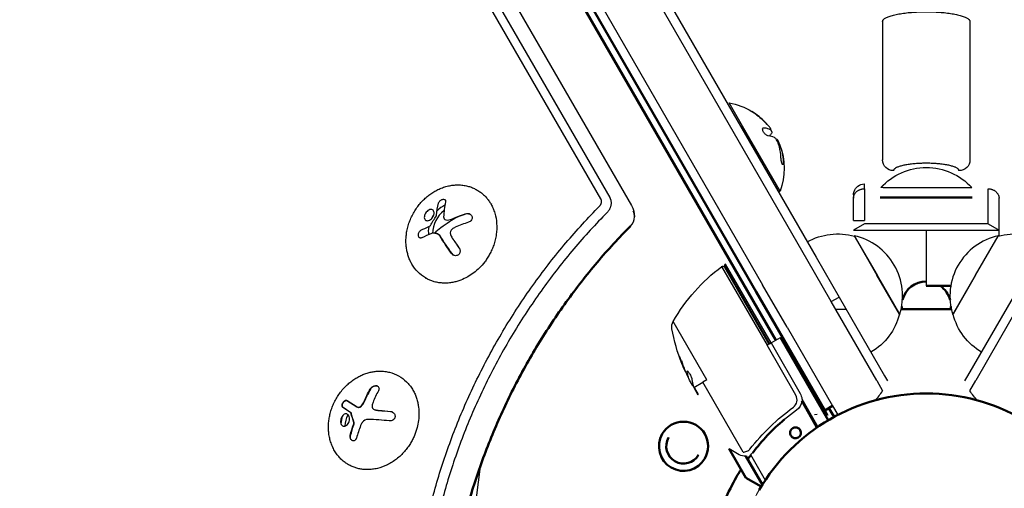
# Model space of a CAD drawing. Units: millimetres. Extents: x 17891 to 50629, y 2422 to 26255.
# Drawn here: x 37103 to 37373, y 17758 to 17886 of the extents above; entities that cross this region are included whole.
import ezdxf

# ---------------------------------------------------------------- set-up
doc = ezdxf.new("R2010")
doc.units = ezdxf.units.MM
doc.header["$LTSCALE"] = 20
doc.layers.add('2d', color=230, linetype='Continuous', true_color=0xff007f)
doc.layers.add('Top view$Visible$Curves', color=7, linetype='Continuous', true_color=0x000000)
doc.layers.add('Top view$Visible$SceneSilhouetteCurves', color=7, linetype='Continuous', lineweight=50, true_color=0x000000)

msp = doc.modelspace()

# ---------------------------------------------------------------- linework, layer by layer
at = {"layer": '2d', "lineweight": 0}
msp.add_circle((37351.7, 17730.86), 53, dxfattribs=at)
at = {"layer": 'Top view$Visible$Curves', "color": 172, "lineweight": -3, "true_color": 0x0000cc}
for p, q in [((37262.29, 17837.32), (36813.3, 18613.86)), ((36840.52, 18571.31), (37264.72, 17837.64)), ((37221.05, 17822.67), (37221, 17822.67)), ((37197.45, 17782.13), (37197.58, 17782.17)), ((37197.96, 17783.04), (37197.84, 17783.03)), ((37203.08, 17779), (37203.07, 17779.04))]:
    msp.add_line(p, q, dxfattribs=at)
at = {"layer": 'Top view$Visible$Curves', "color": 171, "lineweight": -3, "true_color": 0x7f7fff}
for p, q in [((37318.86, 17820.73), (36872.93, 18593.1)), ((36875.49, 18593.67), (37321.42, 17821.29)), ((37321.42, 17821.29), (37327.75, 17810.33)), ((37325.59, 17809.08), (37318.86, 17820.73)), ((37325.59, 17809.08), (37327.75, 17810.33)), ((37327.75, 17810.33), (37340.25, 17788.68)), ((37363.14, 17788.68), (37375.64, 17810.33)), ((37338.09, 17787.43), (37325.59, 17809.08)), ((37377.81, 17809.08), (37365.31, 17787.43)), ((37340.25, 17788.68), (37341.06, 17787.29)), ((37362.34, 17787.29), (37363.14, 17788.68))]:
    msp.add_line(p, q, dxfattribs=at)
at = {"layer": 'Top view$Visible$Curves', "color": 171, "true_color": 0x7f7fff}
for p, q in [((37304.97, 17811.79), (36859.04, 18584.17)), ((37311.3, 17800.83), (37304.97, 17811.79)), ((37323.8, 17779.18), (37311.3, 17800.83)), ((37323.8, 17779.18), (37325.96, 17780.43)), ((37324.6, 17777.79), (37323.8, 17779.18))]:
    msp.add_line(p, q, dxfattribs=at)
at = {"layer": 'Top view$Visible$Curves', "color": 8, "lineweight": -3, "true_color": 0x808080}
for p, q in [((36860.81, 18586.1), (37306.74, 17813.73)), ((36845.01, 18571.64), (37270.68, 17835.44)), ((37339.88, 17840.4), (37339.2, 17840.4)), ((37339.88, 17840.4), (37355.76, 17840.4)), ((37355.76, 17840.4), (37364.2, 17840.4)), ((37339.05, 17837.87), (37339.74, 17837.87)), ((37339.05, 17837.57), (37339.74, 17837.57)), ((37339.74, 17837.87), (37364.35, 17837.87)), ((37339.74, 17837.57), (37364.35, 17837.57)), ((37313.46, 17802.08), (37306.74, 17813.73)), ((37313.46, 17802.08), (37325.96, 17780.43)), ((37338.09, 17787.43), (37339.72, 17784.6)), ((37363.67, 17784.6), (37365.31, 17787.43)), ((37325.96, 17780.43), (37327.39, 17777.96))]:
    msp.add_line(p, q, dxfattribs=at)
at = {"layer": 'Top view$Visible$Curves', "color": 67, "true_color": 0x6f7f3f}
for p, q in [((37310.34, 17798.49), (36861.09, 18576.62)), ((37319.74, 17777.87), (37320.09, 17777.93)), ((37312.66, 17776.68), (37312.81, 17776.71))]:
    msp.add_line(p, q, dxfattribs=at)
at = {"layer": 'Top view$Visible$Curves', "color": 0, "linetype": 'ByBlock'}
for p, q in [((37339.7, 17885.96), (37339.7, 17847.96)), ((37363.7, 17885.96), (37363.7, 17847.96)), ((37334.7, 17840.05), (37334.7, 17841.39)), ((37331.7, 17838.39), (37331.7, 17837.45)), ((37331.7, 17831.39), (37331.7, 17837.45)), ((37334.7, 17840.05), (37334.7, 17831.39)), ((37368.7, 17830.39), (37368.7, 17840.05)), ((37371.7, 17828.66), (37371.7, 17837.45)), ((37331.7, 17831.39), (37334.7, 17831.39)), ((37334.7, 17830.39), (37331.7, 17828.66)), ((37351.7, 17830.39), (37334.7, 17830.39)), ((37368.7, 17830.39), (37351.7, 17830.39)), ((37368.7, 17830.39), (37371.7, 17828.66)), ((37331.7, 17828.66), (37351.7, 17828.66)), ((37351.7, 17828.66), (37371.7, 17828.66)), ((37351.7, 17828.66), (37351.7, 17813.39)), ((37371.7, 17827.1), (37371.7, 17828.66)), ((37351.7, 17813.39), (37358.43, 17813.39)), ((37363.52, 17813.39), (37363.55, 17813.39)), ((37326.77, 17807.04), (37329.65, 17807.04)), ((37344.82, 17807.04), (37358.58, 17807.04)), ((37326.38, 17777.42), (37324.96, 17779.85))]:
    msp.add_line(p, q, dxfattribs=at)
at = {"layer": 'Top view$Visible$Curves', "color": 9, "lineweight": -3, "true_color": 0xc0c0c0}
for p, q in [((37301.22, 17857.28), (37297.55, 17863.64)), ((37304.76, 17860.64), (37303.8, 17861.28)), ((37301.22, 17857.28), (37300.79, 17857.03)), ((37311.55, 17839.39), (37301.22, 17857.28)), ((37307.79, 17857.94), (37307.91, 17857.8)), ((37308.94, 17856.29), (37309.26, 17855.7)), ((37309.31, 17855.51), (37309.29, 17855.45)), ((37310.51, 17853.61), (37310.52, 17853.62)), ((37310.62, 17853.68), (37310.64, 17853.67)), ((37311.2, 17852.71), (37311.47, 17852.04)), ((37311.55, 17839.39), (37311.12, 17839.14)), ((37232.29, 17835.76), (37232.06, 17835.89)), ((37215.05, 17829.66), (37215.24, 17829.75)), ((37216.56, 17827.91), (37216.45, 17827.91)), ((37214.31, 17815.45), (37214.14, 17815.56)), ((37192.52, 17781.94), (37195.28, 17780.2)), ((37192.61, 17781.89), (37195.37, 17780.15)), ((37193.54, 17778.64), (37191.39, 17780.04)), ((37193.63, 17778.59), (37191.48, 17779.99)), ((37194.34, 17775.3), (37194.42, 17775.53)), ((37194.43, 17775.25), (37194.51, 17775.48)), ((37196.73, 17775.87), (37196.66, 17775.77))]:
    msp.add_line(p, q, dxfattribs=at)
at = {"layer": 'Top view$Visible$Curves', "color": 145, "lineweight": -3, "true_color": 0x4c8599}
for p, q in [((37331.92, 17827.17), (37338.17, 17816.35)), ((37331.97, 17827.03), (37338.14, 17816.33)), ((37365.22, 17816.35), (37371.47, 17827.17)), ((37365.25, 17816.33), (37371.43, 17827.03)), ((37344.32, 17805.64), (37338.14, 17816.33)), ((37338.17, 17816.35), (37344.42, 17805.52)), ((37358.97, 17805.52), (37365.22, 17816.35)), ((37365.25, 17816.33), (37359.08, 17805.64))]:
    msp.add_line(p, q, dxfattribs=at)
at = {"layer": 'Top view$Visible$Curves', "color": 252, "lineweight": -3, "true_color": 0x848484}
for p, q in [((37295.48, 17818.71), (37307.95, 17797.11)), ((37296.22, 17818.56), (37308.44, 17797.39)), ((37291.45, 17787.59), (37282.17, 17803.66)), ((37308.44, 17797.39), (37307.95, 17797.11)), ((37315.88, 17783.38), (37307.95, 17797.11)), ((37283.88, 17794.04), (37283.91, 17793.94)), ((37285.41, 17789.99), (37285.48, 17789.84)), ((37286.28, 17788.39), (37286.32, 17788.34)), ((37286.32, 17788.37), (37286.3, 17788.47)), ((37286.32, 17788.37), (37286.32, 17788.34)), ((37286.65, 17787.53), (37286.45, 17787.93)), ((37287.44, 17786.16), (37286.65, 17787.53)), ((37287.84, 17785.5), (37290.31, 17786.93)), ((37291.45, 17787.59), (37290.31, 17786.93)), ((37301.41, 17767.71), (37290.31, 17786.93)), ((37287.67, 17785.94), (37287.84, 17785.5)), ((37287.89, 17785.4), (37287.97, 17785.45)), ((37287.89, 17785.4), (37287.94, 17785.29)), ((37287.94, 17785.29), (37288.96, 17783.52)), ((37287.97, 17785.45), (37288.03, 17785.34)), ((37288.03, 17785.34), (37289.05, 17783.57)), ((37288.96, 17783.52), (37289.05, 17783.57)), ((37301.41, 17767.71), (37301.55, 17767.73)), ((37302.69, 17768.12), (37302.71, 17768.13)), ((37302.71, 17768.13), (37302.87, 17768.2)), ((37302.87, 17768.2), (37302.94, 17768.24)), ((37302.94, 17768.24), (37303.08, 17768.37)), ((37303.08, 17768.37), (37303.25, 17768.57))]:
    msp.add_line(p, q, dxfattribs=at)
at = {"layer": 'Top view$Visible$Curves', "color": 54, "lineweight": -3, "true_color": 0x999900}
for p, q in [((37296.36, 17818.71), (37308.61, 17797.49)), ((37309.04, 17797.74), (37296.54, 17819.39)), ((37308.61, 17797.49), (37309.04, 17797.74)), ((37309.04, 17797.74), (37311.64, 17799.24)), ((37309.04, 17797.74), (37317.06, 17783.85)), ((37317.52, 17782.39), (37321.94, 17774.72)), ((37300.32, 17767.05), (37297.55, 17768.64)), ((37303.4, 17767.09), (37307.46, 17760.05))]:
    msp.add_line(p, q, dxfattribs=at)
at = {"layer": 'Top view$Visible$Curves', "color": 54, "true_color": 0x999900}
for p, q in [((37324.77, 17776.51), (37311.64, 17799.24)), ((37321.67, 17774.53), (37317.47, 17781.81)), ((37302.13, 17760.71), (37297.55, 17768.64)), ((37306.66, 17758.8), (37302.13, 17766.65)), ((37302.13, 17760.71), (37306.35, 17758.3))]:
    msp.add_line(p, q, dxfattribs=at)
at = {"layer": 'Top view$Visible$Curves', "color": 67, "lineweight": -3, "true_color": 0x6f7f3f}
msp.add_line((37321.02, 17778.08), (37321.75, 17778.19), dxfattribs=at)
at = {"layer": 'Top view$Visible$Curves', "color": 251, "lineweight": -3, "true_color": 0x5b5b5b}
msp.add_line((37229.13, 17763.84), (37225.79, 17737.64), dxfattribs=at)
at = {"layer": 'Top view$Visible$Curves', "color": 9, "lineweight": -3, "true_color": 0xc0c0c0, "extrusion": (0, 0, -1)}
for centre, radius, start, end in [((-37294.31, 17845.6), 18.33, 100.1905, 121.1844), ((-37294.32, 17845.59), 18.27, 124.7902, 137.512), ((-37306.49, 17851.03), 5.83, 95.9523, 106.0485), ((-37307.07, 17853.03), 3.75, 106.0744, 117.8977), ((-37305.61, 17857.82), 4.38, 212.7316, 224.9835), ((-37308.93, 17855.49), 0.382, 147.6954, 177.8506), ((-37310.61, 17853.59), 0.0916, 20.5562, 99.2396), ((-37297.75, 17846.91), 14.65, 159.5214, 177.4578), ((-37294.31, 17845.6), 18.33, 159.4355, 199.8105), ((-37240.85, 17830.84), 23.78, 4.6857, 12.7068), ((-37245.32, 17813.59), 34.05, 28.801, 33.9762), ((-37238.06, 17793.48), 41.78, 66.2538, 68.8411), ((-37238.18, 17793.18), 42.1, 68.8363, 71.7866), ((-37224.42, 17806.21), 25.26, 62.6783, 68.2248), ((-37216.72, 17826.25), 1.61, 87.4722, 150.215), ((-37280.15, 17865.5), 73.03, 323.7532, 328.2815), ((-37285.39, 17869.19), 76.82, 323.8161, 326.2067), ((-37219.43, 17824.55), 10.44, 300.8114, 330.3173), ((-37224.68, 17770.96), 29.43, 21.3927, 24.8304), ((-37224.77, 17770.91), 29.43, 21.3926, 24.8306), ((-37221.62, 17772.39), 26.05, 24.8106, 29.0853), ((-37231.75, 17788.52), 39.41, 341.2959, 345.3021), ((-37193.52, 17778.43), 0.195, 124.487, 167.3256), ((-37231.84, 17788.47), 39.42, 341.296, 345.302), ((-37200.56, 17780.38), 1.11, 286.1347, 302.1028), ((-37201.68, 17784.3), 5.18, 273.5715, 286.0377), ((-37196.19, 17702.53), 76.82, 93.7933, 96.184), ((-37224.81, 17764.1), 32.47, 14.8369, 20.1769), ((-37224.9, 17764.05), 32.46, 14.8365, 20.1772)]:
    msp.add_arc(centre, radius, start, end, dxfattribs=at)
at = {"layer": 'Top view$Visible$Curves', "color": 9, "lineweight": -3, "true_color": 0xc0c0c0}
for centre, radius, start, end in [((37294.31, 17845.61), 18.3, 39.5261, 55.1743), ((37304.88, 17854.14), 4.72, 29.1449, 41.3921), ((37307.84, 17849.73), 4.88, 64.1209, 84.676), ((37308.95, 17854.52), 0.319, 139.9004, 175.0233), ((37309.25, 17852.83), 1.48, 42.7463, 61.0832), ((37307.14, 17851.26), 4.11, 18.8414, 38.6959), ((37301.82, 17849.16), 9.82, 14.0276, 20.4638), ((37296.94, 17847.98), 14.84, 2.6266, 13.8602), ((37243.9, 17831.26), 24.85, 167.9486, 177.5156), ((37216.8, 17832.82), 0.353, 325.3304, 354.0581), ((37241.23, 17799.18), 37.85, 118.6699, 127.1874), ((37219.84, 17832.27), 0.761, 175.05, 259.813), ((37238.27, 17793.12), 42.1, 108.2133, 111.1637), ((37225.65, 17831.54), 1.67, 62.9372, 108.8246), ((37214.97, 17830.27), 0.585, 298.0161, 332.0668), ((37238.89, 17802.3), 33.94, 127.2309, 131.1779), ((37220.15, 17834.07), 2.59, 260.0764, 294.804), ((37224.13, 17825.29), 4.59, 113.732, 126.4871), ((37239.1, 17791.31), 41.72, 108.4452, 113.7739), ((37224.7, 17803.08), 26.23, 109.9006, 116.3234), ((37216.76, 17825.04), 2.88, 96.2458, 110.2087), ((37216.63, 17826.31), 1.61, 29.785, 92.5278), ((37280.26, 17865.46), 73.06, 211.7192, 216.2461), ((37222.15, 17827.94), 1.27, 125.954, 198.8247), ((37225.26, 17829.07), 4.58, 199.5581, 213.8764), ((37285.3, 17869.24), 76.82, 213.7933, 216.184), ((37222.63, 17823.21), 1.6, 216.1248, 237.1795), ((37221.71, 17772.34), 26.05, 150.9145, 155.1895), ((37225.08, 17771.51), 27.27, 151.243, 158.6735), ((37194.13, 17782.95), 3.39, 310.5782, 338.2388), ((37194.22, 17782.9), 3.39, 310.5782, 338.2388), ((37203.49, 17779.92), 4.1, 158.4263, 171.8549), ((37193.43, 17778.48), 0.195, 12.6744, 55.513), ((37200.42, 17780.34), 1, 170.7064, 255.0973), ((37201.59, 17784.35), 5.18, 253.9623, 266.4285), ((37196.28, 17702.47), 76.82, 83.8161, 86.2067), ((37204.39, 17777.26), 1.6, 62.725, 83.8891), ((37193.85, 17775.7), 0.594, 342.946, 17.5993), ((37193.94, 17775.65), 0.594, 342.946, 17.5993), ((37200.1, 17773.51), 4.12, 146.7444, 158.2184), ((37198.37, 17774.75), 1.99, 89.6287, 145.6871), ((37196.2, 17703.74), 73.03, 83.7532, 88.2815), ((37226.56, 17762.87), 32.63, 158.1032, 164.4584)]:
    msp.add_arc(centre, radius, start, end, dxfattribs=at)
at = {"layer": 'Top view$Visible$Curves', "color": 8, "lineweight": -3, "true_color": 0x808080, "extrusion": (0, 0, -1)}
for centre, radius, start, end in [((-37351.7, 17828.88), 17, 42.6679, 90), ((-37351.7, 17828.88), 17, 90, 137.3321), ((-37265.58, 17832.39), 5.95, 149.0834, 180.4088), ((-37376.37, 17792.59), 15, 314.7866, 327.8181)]:
    msp.add_arc(centre, radius, start, end, dxfattribs=at)
at = {"layer": 'Top view$Visible$Curves', "color": 0, "linetype": 'ByBlock', "extrusion": (0, 0, -1)}
for centre, radius, start, end in [((-37342.66, 17848), 2.96, 269.2673, 359.2481), ((-37360.74, 17848), 2.96, 180.7519, 270.7327), ((-37334.71, 17838.39), 3.01, 17.9398, 89.8928), ((-37334.83, 17838.37), 3.12, 0.3571, 17.4754)]:
    msp.add_arc(centre, radius, start, end, dxfattribs=at)
at = {"layer": 'Top view$Visible$Curves', "color": 172, "lineweight": -3, "true_color": 0x0000cc}
for centre, radius, start, end in [((37222.54, 17828.78), 7.44, 114.7715, 134.9108), ((37223.1, 17828.21), 8.25, 144.061, 154.7051), ((37222.11, 17828.42), 7.23, 170.2863, 187.8224), ((37199.09, 17775.13), 8.25, 147.4943, 147.5421), ((37198.58, 17775.29), 7.71, 162.2404, 177.8172)]:
    msp.add_arc(centre, radius, start, end, dxfattribs=at)
at = {"layer": 'Top view$Visible$Curves', "color": 8, "lineweight": -3, "true_color": 0x808080}
for centre, radius, start, end in [((37224.12, 17827.63), 8.09, 127.3222, 178.6044), ((37267.75, 17832.5), 3.78, 315.2452, 357.6651), ((37268.55, 17832.47), 2.98, 357.5741, 29.3342), ((37327.02, 17792.59), 15, 314.7877, 327.8181)]:
    msp.add_arc(centre, radius, start, end, dxfattribs=at)
at = {"layer": 'Top view$Visible$Curves', "color": 145, "lineweight": -3, "true_color": 0x4c8599, "extrusion": (0, 0, -1)}
for centre, start, end in [((-37327.34, 17810.67), 60.6413, 105.8135), ((-37376.06, 17810.67), 74.1865, 119.3587), ((-37327.84, 17809.8), 194.1865, 239.3587), ((-37375.56, 17809.8), 300.6413, 345.8135)]:
    msp.add_arc(centre, 17, start, end, dxfattribs=at)
at = {"layer": 'Top view$Visible$Curves', "color": 145, "lineweight": -3, "true_color": 0x4c8599}
for centre, start, end in [((37328.19, 17810.59), 30, 77.3321), ((37375.2, 17810.59), 102.6679, 150), ((37328.19, 17810.59), 342.6679, 30), ((37375.2, 17810.59), 150, 197.3321)]:
    msp.add_arc(centre, 17, start, end, dxfattribs=at)
at = {"layer": 'Top view$Visible$Curves', "color": 252, "lineweight": -3, "true_color": 0x848484, "extrusion": (0, 0, -1)}
for centre, radius, start, end in [((-37325.52, 17778.73), 50, 29.8983, 53.0783), ((-37295.78, 17818.31), 0.5, 53.0783, 150), ((-37284.77, 17802.16), 3, 349.8522, 29.8983), ((-37331.04, 17810.44), 50, 338.4619, 349.8522), ((-37322.19, 17804.93), 39.58, 334.5581, 342.1863), ((-37331.04, 17810.44), 50, 335.5775, 338.446), ((-37294.18, 17790.58), 8.16, 345.0148, 355.2356), ((-37288.62, 17786.87), 1.38, 310.5085, 328.7779), ((-37352.24, 17729.87), 62.43, 38.3133, 53.5888)]:
    msp.add_arc(centre, radius, start, end, dxfattribs=at)
at = {"layer": 'Top view$Visible$Curves', "color": 54, "lineweight": -3, "true_color": 0x999900}
for centre, radius, start, end in [((37296.79, 17818.96), 0.5, 120, 210), ((37352.22, 17729.89), 61.21, 126.2518, 141.7514)]:
    msp.add_arc(centre, radius, start, end, dxfattribs=at)
at = {"layer": 'Top view$Visible$Curves', "color": 67, "true_color": 0x6f7f3f}
for centre, radius, start, end in [((37351.7, 17807.86), 6.75, 90, 165.5386), ((37351.7, 17807.86), 6.75, 89.9569, 90), ((37351.7, 17807.86), 6.75, 14.4614, 55.0695), ((37351.7, 17807.86), 6.75, 181.2122, 186.9373), ((37351.7, 17807.86), 6.75, 353.0611, 358.7878), ((37285.01, 17769.36), 6.75, 330, 150), ((37351.7, 17730.86), 60.2, 130.4317, 142.3889), ((37285.01, 17769.36), 4.75, 150, 330), ((37351.7, 17730.86), 60.2, 143.1949, 144.567), ((37351.7, 17730.86), 60.2, 147.7175, 150)]:
    msp.add_arc(centre, radius, start, end, dxfattribs=at)
at = {"layer": 'Top view$Visible$Curves', "color": 252, "lineweight": -3, "true_color": 0x848484}
for centre, radius, start, end in [((37321.28, 17805.91), 39.24, 197.7595, 203.941), ((37294.24, 17793.73), 9.58, 204.4113, 213.8791), ((37295.8, 17788.51), 8.53, 185.4857, 197.5276), ((37313.7, 17782.13), 2.51, 306.1528, 29.7545), ((37300.06, 17773.99), 6.43, 283.3258, 294.1067)]:
    msp.add_arc(centre, radius, start, end, dxfattribs=at)
at = {"layer": 'Top view$Visible$Curves', "color": 252, "true_color": 0x848484, "extrusion": (0, 0, -1)}
msp.add_arc((-37351.7, 17730.86), 53, 30, 210, dxfattribs=at)
at = {"layer": 'Top view$Visible$Curves', "color": 54, "lineweight": -3, "true_color": 0x999900, "extrusion": (0, 0, -1)}
for centre, radius, start, end in [((-37314.03, 17782.1), 3.5, 150, 175.3392), ((-37313.94, 17782.1), 3.54, 184.7727, 233.8205), ((-37301.86, 17769.72), 3.08, 264.8517, 299.9384), ((-37302.94, 17768.05), 1.07, 230.6417, 244.3668), ((-37301.37, 17769.97), 3.55, 218.2287, 230.6972)]:
    msp.add_arc(centre, radius, start, end, dxfattribs=at)
at = {"layer": 'Top view$Visible$Curves', "color": 172, "lineweight": -3, "true_color": 0x0000cc, "extrusion": (0, 0, -1)}
for centre, radius, start, end in [((-37199.91, 17774.76), 7.81, 48.0221, 48.06), ((-37199.9, 17774.6), 7.88, 2.4043, 25.9099), ((-37200.24, 17774.47), 8.25, 31.9764, 32.0228)]:
    msp.add_arc(centre, radius, start, end, dxfattribs=at)
at = {"layer": 'Top view$Visible$Curves', "color": 67, "true_color": 0x6f7f3f, "extrusion": (0, 0, -1)}
for centre, radius, start in [((-37285.01, 17769.36), 6.75, 210), ((-37351.7, 17730.86), 60.2, 23.1952)]:
    msp.add_arc(centre, radius, start, 30, dxfattribs=at)
at = {"layer": 'Top view$Visible$Curves', "color": 54, "true_color": 0x999900, "extrusion": (0, 0, -1)}
msp.add_arc((-37315.79, 17773.06), 1.5, 330, 150, dxfattribs=at)
at = {"layer": 'Top view$Visible$Curves', "color": 54, "true_color": 0x999900}
msp.add_arc((37315.79, 17773.06), 1.5, 210, 30, dxfattribs=at)
at = {"layer": 'Top view$Visible$Curves', "color": 0, "linetype": 'ByBlock'}
for points in [[(37339.7, 17885.96), (37339.7, 17888.66), (37351.7, 17888.66), (37363.7, 17888.66), (37363.7, 17885.96)], [(37360.7, 17845.03), (37360.7, 17847.06), (37351.7, 17847.06), (37342.7, 17847.06), (37342.7, 17845.03)]]:
    msp.add_rational_spline(points, [1, 0.707106781187, 1, 0.707106781187, 1], degree=2, knots=[-42.411501, -42.411501, -42.411501, -28.274334, -28.274334, -14.137167, -14.137167, -14.137167], dxfattribs=at)
at = {"layer": 'Top view$Visible$Curves', "color": 9, "lineweight": -3, "true_color": 0xc0c0c0}
for points, knots in [([(37303.8, 17861.28), (37303.78, 17861.29), (37303.76, 17861.3), (37303.75, 17861.31), (37303.74, 17861.31), (37303.75, 17861.31), (37303.77, 17861.29), (37303.79, 17861.27), (37303.82, 17861.25), (37303.87, 17861.21), (37303.92, 17861.18), (37303.98, 17861.13), (37304.06, 17861.08), (37304.13, 17861.02), (37304.22, 17860.96), (37304.32, 17860.9), (37304.42, 17860.82), (37304.53, 17860.74), (37304.65, 17860.67), (37304.68, 17860.64), (37304.71, 17860.62), (37304.74, 17860.6)], [1.483802, 1.483802, 1.483802, 1.483802, 1.720931, 1.720931, 1.720931, 2.070099, 2.070099, 2.070099, 2.406622, 2.406622, 2.406622, 2.754678, 2.754678, 2.754678, 3.131942, 3.131942, 3.131942, 3.546725, 3.546725, 3.546725, 3.663398, 3.663398, 3.663398, 3.663398]), ([(37308.29, 17854.59), (37308.2, 17854.6), (37308.1, 17854.64), (37307.98, 17854.69), (37307.87, 17854.75), (37307.75, 17854.84), (37307.63, 17854.94), (37307.51, 17855.03), (37307.4, 17855.15), (37307.29, 17855.28), (37307.19, 17855.39), (37307.1, 17855.51), (37307.02, 17855.64), (37306.95, 17855.76), (37306.89, 17855.87), (37306.84, 17855.99), (37306.8, 17856.1), (37306.76, 17856.2), (37306.75, 17856.3), (37306.73, 17856.39), (37306.73, 17856.48), (37306.74, 17856.56), (37306.75, 17856.64), (37306.78, 17856.7), (37306.83, 17856.74), (37306.88, 17856.79), (37306.94, 17856.82), (37307.02, 17856.82), (37307.04, 17856.83), (37307.07, 17856.83), (37307.1, 17856.82)], [0, 0, 0, 0, 0.53705, 0.53705, 0.53705, 1.076118, 1.076118, 1.076118, 1.584232, 1.584232, 1.584232, 2.041427, 2.041427, 2.041427, 2.461882, 2.461882, 2.461882, 2.874483, 2.874483, 2.874483, 3.305955, 3.305955, 3.305955, 3.774576, 3.774576, 3.774576, 4.286242, 4.286242, 4.286242, 4.445926, 4.445926, 4.445926, 4.445926]), ([(37312.38, 17847.56), (37312.39, 17847.4), (37312.39, 17847.26), (37312.38, 17847.13), (37312.37, 17847), (37312.36, 17846.9), (37312.34, 17846.82), (37312.32, 17846.75), (37312.29, 17846.7), (37312.26, 17846.69), (37312.23, 17846.68), (37312.2, 17846.69), (37312.16, 17846.74), (37312.13, 17846.78), (37312.1, 17846.84), (37312.07, 17846.92), (37312.04, 17847), (37312, 17847.1), (37311.97, 17847.21), (37311.94, 17847.33), (37311.92, 17847.45), (37311.89, 17847.59), (37311.86, 17847.73), (37311.84, 17847.88), (37311.82, 17848.03), (37311.8, 17848.2), (37311.79, 17848.36), (37311.77, 17848.52), (37311.77, 17848.57), (37311.77, 17848.61), (37311.77, 17848.66)], [0, 0, 0, 0, 0.533963, 0.533963, 0.533963, 1.069701, 1.069701, 1.069701, 1.577866, 1.577866, 1.577866, 2.035719, 2.035719, 2.035719, 2.453861, 2.453861, 2.453861, 2.860189, 2.860189, 2.860189, 3.281998, 3.281998, 3.281998, 3.738735, 3.738735, 3.738735, 4.238261, 4.238261, 4.238261, 4.396934, 4.396934, 4.396934, 4.396934]), ([(37232.06, 17835.89), (37232.28, 17835.5), (37232.49, 17835.1), (37232.85, 17834.25), (37233.01, 17833.81), (37233.42, 17832.44), (37233.59, 17831.48), (37233.72, 17829.51), (37233.68, 17828.5), (37233.47, 17827), (37233.38, 17826.51), (37233.14, 17825.55), (37233.01, 17825.08), (37232.69, 17824.17), (37232.52, 17823.73), (37232.15, 17822.88), (37231.95, 17822.47), (37231.52, 17821.7), (37231.31, 17821.33), (37230.85, 17820.64), (37230.62, 17820.31), (37229.92, 17819.39), (37229.43, 17818.83), (37228.42, 17817.83), (37227.91, 17817.38), (37226.83, 17816.56), (37226.28, 17816.2), (37225.07, 17815.52), (37224.44, 17815.22), (37223.43, 17814.84), (37223.07, 17814.72), (37222.33, 17814.51), (37221.96, 17814.42), (37221.17, 17814.27), (37220.77, 17814.22), (37219.94, 17814.16), (37219.52, 17814.14), (37218.67, 17814.17), (37218.24, 17814.21), (37217.37, 17814.34), (37216.94, 17814.43), (37215.66, 17814.79), (37214.84, 17815.14), (37214.08, 17815.59)], [0, 0, 0, 0, 1.532335, 1.532335, 3.087855, 3.087855, 6.232865, 6.232865, 9.353894, 9.353894, 10.888005, 10.888005, 12.375969, 12.375969, 13.80265, 13.80265, 15.159896, 15.159896, 16.443144, 16.443144, 17.655675, 17.655675, 19.909049, 19.909049, 21.991119, 21.991119, 24.07334, 24.07334, 26.326893, 26.326893, 27.539372, 27.539372, 28.822561, 28.822561, 30.179739, 30.179739, 31.606344, 31.606344, 33.094709, 33.094709, 34.62924, 34.62924, 37.734973, 37.734973, 37.734973, 37.734973]), ([(37217.65, 17836.07), (37217.66, 17836.1), (37217.67, 17836.13), (37217.67, 17836.16), (37217.71, 17836.26), (37217.76, 17836.37), (37217.83, 17836.47), (37217.89, 17836.56), (37217.97, 17836.65), (37218.06, 17836.74), (37218.14, 17836.82), (37218.23, 17836.89), (37218.33, 17836.95), (37218.43, 17837.01), (37218.53, 17837.06), (37218.63, 17837.1), (37218.73, 17837.14), (37218.84, 17837.16), (37218.94, 17837.17), (37219.04, 17837.18), (37219.15, 17837.17), (37219.24, 17837.15), (37219.34, 17837.12), (37219.42, 17837.07), (37219.48, 17837.01), (37219.54, 17836.94), (37219.59, 17836.85), (37219.61, 17836.76), (37219.63, 17836.66), (37219.63, 17836.55), (37219.6, 17836.44)], [-3.663398, -3.663398, -3.663398, -3.663398, -3.546725, -3.546725, -3.546725, -3.131942, -3.131942, -3.131942, -2.754678, -2.754678, -2.754678, -2.406622, -2.406622, -2.406622, -2.070099, -2.070099, -2.070099, -1.720931, -1.720931, -1.720931, -1.334986, -1.334986, -1.334986, -0.904654, -0.904654, -0.904654, -0.451576, -0.451576, -0.451576, 0, 0, 0, 0]), ([(37213.94, 17833.03), (37213.77, 17832.62), (37213.73, 17832.21), (37213.91, 17831.59), (37214.13, 17831.37), (37214.73, 17831.25), (37215.11, 17831.34), (37215.81, 17831.82), (37216.12, 17832.21), (37216.3, 17832.62)], [0, 0, 0, 0, 1.411256, 1.411256, 2.822512, 2.822512, 4.233769, 4.233769, 5.645025, 5.645025, 5.645025, 5.645025]), ([(37216.3, 17832.62), (37216.47, 17833.03), (37216.51, 17833.45), (37216.32, 17834.07), (37216.1, 17834.29), (37215.5, 17834.41), (37215.13, 17834.32), (37214.43, 17833.82), (37214.12, 17833.44), (37213.94, 17833.03)], [0, 0, 0, 0, 1.412568, 1.412568, 2.825137, 2.825137, 4.237705, 4.237705, 5.650274, 5.650274, 5.650274, 5.650274]), ([(37225.02, 17833.17), (37225.07, 17833.19), (37225.12, 17833.2), (37225.17, 17833.21), (37225.34, 17833.25), (37225.51, 17833.26), (37225.68, 17833.25), (37225.83, 17833.24), (37225.99, 17833.21), (37226.13, 17833.16), (37226.26, 17833.11), (37226.38, 17833.04), (37226.49, 17832.96), (37226.59, 17832.88), (37226.68, 17832.79), (37226.75, 17832.68), (37226.82, 17832.57), (37226.88, 17832.45), (37226.9, 17832.33), (37226.93, 17832.2), (37226.93, 17832.06), (37226.91, 17831.92), (37226.88, 17831.77), (37226.81, 17831.62), (37226.73, 17831.49), (37226.63, 17831.35), (37226.51, 17831.22), (37226.37, 17831.12), (37226.23, 17831.02), (37226.07, 17830.94), (37225.9, 17830.88)], [-4.445926, -4.445926, -4.445926, -4.445926, -4.286242, -4.286242, -4.286242, -3.774576, -3.774576, -3.774576, -3.305955, -3.305955, -3.305955, -2.874483, -2.874483, -2.874483, -2.461882, -2.461882, -2.461882, -2.041427, -2.041427, -2.041427, -1.584232, -1.584232, -1.584232, -1.076118, -1.076118, -1.076118, -0.53705, -0.53705, -0.53705, 0, 0, 0, 0]), ([(37213.06, 17826.59), (37213.04, 17826.58), (37213.01, 17826.57), (37212.98, 17826.56), (37212.89, 17826.52), (37212.8, 17826.51), (37212.72, 17826.52), (37212.63, 17826.53), (37212.56, 17826.56), (37212.49, 17826.61), (37212.42, 17826.65), (37212.36, 17826.71), (37212.31, 17826.79), (37212.26, 17826.86), (37212.22, 17826.95), (37212.2, 17827.05), (37212.17, 17827.15), (37212.16, 17827.26), (37212.16, 17827.37), (37212.16, 17827.5), (37212.17, 17827.62), (37212.2, 17827.75), (37212.24, 17827.88), (37212.28, 17828.01), (37212.34, 17828.12), (37212.4, 17828.24), (37212.48, 17828.35), (37212.56, 17828.44), (37212.65, 17828.53), (37212.74, 17828.6), (37212.83, 17828.65)], [-3.626501, -3.626501, -3.626501, -3.626501, -3.50823, -3.50823, -3.50823, -3.098229, -3.098229, -3.098229, -2.714849, -2.714849, -2.714849, -2.353984, -2.353984, -2.353984, -2.00346, -2.00346, -2.00346, -1.646217, -1.646217, -1.646217, -1.265586, -1.265586, -1.265586, -0.854838, -0.854838, -0.854838, -0.426797, -0.426797, -0.426797, 0, 0, 0, 0]), ([(37223.3, 17823.89), (37223.33, 17823.84), (37223.36, 17823.8), (37223.38, 17823.76), (37223.47, 17823.61), (37223.53, 17823.46), (37223.57, 17823.3), (37223.6, 17823.15), (37223.62, 17822.99), (37223.61, 17822.84), (37223.6, 17822.71), (37223.57, 17822.57), (37223.52, 17822.44), (37223.47, 17822.32), (37223.4, 17822.2), (37223.31, 17822.1), (37223.23, 17822), (37223.12, 17821.91), (37223, 17821.84), (37222.87, 17821.77), (37222.73, 17821.72), (37222.59, 17821.7), (37222.42, 17821.68), (37222.26, 17821.69), (37222.1, 17821.73), (37221.93, 17821.78), (37221.77, 17821.85), (37221.62, 17821.95), (37221.48, 17822.05), (37221.35, 17822.18), (37221.25, 17822.32)], [-4.396934, -4.396934, -4.396934, -4.396934, -4.238261, -4.238261, -4.238261, -3.738735, -3.738735, -3.738735, -3.281998, -3.281998, -3.281998, -2.860189, -2.860189, -2.860189, -2.453861, -2.453861, -2.453861, -2.035719, -2.035719, -2.035719, -1.577866, -1.577866, -1.577866, -1.069701, -1.069701, -1.069701, -0.533963, -0.533963, -0.533963, 0, 0, 0, 0]), ([(37201.59, 17790), (37202.04, 17790), (37202.49, 17789.97), (37203.38, 17789.86), (37203.81, 17789.78), (37205.12, 17789.45), (37205.95, 17789.12), (37207.5, 17788.24), (37208.22, 17787.71), (37209.18, 17786.77), (37209.47, 17786.45), (37210.02, 17785.76), (37210.26, 17785.41), (37210.71, 17784.68), (37210.91, 17784.31), (37211.27, 17783.57), (37211.42, 17783.19), (37211.69, 17782.44), (37211.8, 17782.07), (37211.99, 17781.32), (37212.07, 17780.96), (37212.24, 17779.89), (37212.3, 17779.19), (37212.31, 17777.81), (37212.27, 17777.15), (37212.1, 17775.8), (37211.97, 17775.14), (37211.61, 17773.76), (37211.37, 17773.06), (37210.92, 17771.99), (37210.76, 17771.63), (37210.38, 17770.88), (37210.17, 17770.51), (37209.71, 17769.76), (37209.46, 17769.38), (37208.91, 17768.63), (37208.62, 17768.27), (37207.99, 17767.54), (37207.65, 17767.19), (37206.93, 17766.5), (37206.55, 17766.17), (37205.36, 17765.24), (37204.5, 17764.7), (37202.73, 17763.83), (37201.81, 17763.5), (37200.42, 17763.17), (37199.96, 17763.09), (37199.05, 17762.98), (37198.6, 17762.95), (37198.15, 17762.95)], [0, 0, 0, 0, 1.532335, 1.532335, 3.087855, 3.087855, 6.232865, 6.232865, 9.353894, 9.353894, 10.888005, 10.888005, 12.375969, 12.375969, 13.80265, 13.80265, 15.159896, 15.159896, 16.443144, 16.443144, 17.655675, 17.655675, 19.909049, 19.909049, 21.991119, 21.991119, 24.07334, 24.07334, 26.326893, 26.326893, 27.539372, 27.539372, 28.822561, 28.822561, 30.179739, 30.179739, 31.606344, 31.606344, 33.094709, 33.094709, 34.62924, 34.62924, 37.751127, 37.751127, 40.895298, 40.895298, 42.450385, 42.450385, 43.982297, 43.982297, 43.982297, 43.982297]), ([(37198.85, 17785.05), (37198.87, 17785.09), (37198.9, 17785.13), (37198.93, 17785.17), (37199.01, 17785.3), (37199.12, 17785.42), (37199.25, 17785.52), (37199.36, 17785.62), (37199.49, 17785.71), (37199.63, 17785.78), (37199.76, 17785.84), (37199.89, 17785.9), (37200.03, 17785.93), (37200.16, 17785.96), (37200.29, 17785.98), (37200.42, 17785.98), (37200.55, 17785.98), (37200.67, 17785.96), (37200.78, 17785.92), (37200.9, 17785.88), (37201.01, 17785.82), (37201.09, 17785.75), (37201.19, 17785.66), (37201.25, 17785.56), (37201.29, 17785.44), (37201.33, 17785.32), (37201.34, 17785.18), (37201.32, 17785.05), (37201.3, 17784.91), (37201.25, 17784.77), (37201.17, 17784.63)], [-4.445926, -4.445926, -4.445926, -4.445926, -4.286242, -4.286242, -4.286242, -3.774576, -3.774576, -3.774576, -3.305955, -3.305955, -3.305955, -2.874483, -2.874483, -2.874483, -2.461882, -2.461882, -2.461882, -2.041427, -2.041427, -2.041427, -1.584232, -1.584232, -1.584232, -1.076118, -1.076118, -1.076118, -0.53705, -0.53705, -0.53705, 0, 0, 0, 0]), ([(37200.99, 17785.83), (37200.95, 17785.84), (37200.92, 17785.86), (37200.88, 17785.87), (37200.77, 17785.91), (37200.64, 17785.93), (37200.51, 17785.93), (37200.39, 17785.93), (37200.25, 17785.91), (37200.12, 17785.88), (37199.98, 17785.84), (37199.85, 17785.79), (37199.72, 17785.73), (37199.58, 17785.66), (37199.45, 17785.57), (37199.34, 17785.47), (37199.21, 17785.37), (37199.1, 17785.25), (37199.02, 17785.12), (37198.99, 17785.08), (37198.97, 17785.04), (37198.94, 17785)], [1.893391, 1.893391, 1.893391, 1.893391, 2.045098, 2.045098, 2.045098, 2.466309, 2.466309, 2.466309, 2.879652, 2.879652, 2.879652, 3.3119, 3.3119, 3.3119, 3.781364, 3.781364, 3.781364, 4.29395, 4.29395, 4.29395, 4.45392, 4.45392, 4.45392, 4.45392]), ([(37191.39, 17780.04), (37191.37, 17780.05), (37191.36, 17780.07), (37191.34, 17780.08), (37191.28, 17780.13), (37191.24, 17780.2), (37191.21, 17780.29), (37191.18, 17780.36), (37191.17, 17780.45), (37191.17, 17780.55), (37191.17, 17780.64), (37191.18, 17780.74), (37191.2, 17780.84), (37191.22, 17780.94), (37191.26, 17781.04), (37191.3, 17781.15), (37191.35, 17781.25), (37191.4, 17781.35), (37191.47, 17781.45), (37191.54, 17781.55), (37191.62, 17781.65), (37191.71, 17781.73), (37191.8, 17781.81), (37191.9, 17781.88), (37191.99, 17781.93), (37192.09, 17781.98), (37192.19, 17782), (37192.28, 17782), (37192.37, 17782), (37192.45, 17781.98), (37192.52, 17781.94)], [-3.663398, -3.663398, -3.663398, -3.663398, -3.546725, -3.546725, -3.546725, -3.131942, -3.131942, -3.131942, -2.754678, -2.754678, -2.754678, -2.406622, -2.406622, -2.406622, -2.070099, -2.070099, -2.070099, -1.720931, -1.720931, -1.720931, -1.334986, -1.334986, -1.334986, -0.904654, -0.904654, -0.904654, -0.451576, -0.451576, -0.451576, 0, 0, 0, 0]), ([(37191.48, 17779.99), (37191.46, 17780), (37191.45, 17780.02), (37191.43, 17780.03), (37191.38, 17780.08), (37191.33, 17780.15), (37191.3, 17780.23), (37191.27, 17780.31), (37191.26, 17780.4), (37191.26, 17780.5), (37191.26, 17780.59), (37191.27, 17780.69), (37191.29, 17780.79), (37191.31, 17780.89), (37191.35, 17780.99), (37191.39, 17781.09), (37191.44, 17781.2), (37191.5, 17781.3), (37191.56, 17781.4), (37191.63, 17781.5), (37191.71, 17781.6), (37191.8, 17781.67), (37191.89, 17781.76), (37191.99, 17781.83), (37192.09, 17781.88), (37192.19, 17781.93), (37192.28, 17781.95), (37192.37, 17781.95), (37192.46, 17781.95), (37192.54, 17781.93), (37192.61, 17781.89)], [-3.669757, -3.669757, -3.669757, -3.669757, -3.552882, -3.552882, -3.552882, -3.137378, -3.137378, -3.137378, -2.759459, -2.759459, -2.759459, -2.410799, -2.410799, -2.410799, -2.073692, -2.073692, -2.073692, -1.723919, -1.723919, -1.723919, -1.337303, -1.337303, -1.337303, -0.906224, -0.906224, -0.906224, -0.45236, -0.45236, -0.45236, 0, 0, 0, 0]), ([(37193.04, 17777.76), (37192.86, 17778.08), (37192.57, 17778.26), (37191.95, 17778.26), (37191.62, 17778.09), (37191.08, 17777.49), (37190.88, 17777.06), (37190.73, 17776.15), (37190.79, 17775.69), (37190.97, 17775.37)], [0, 0, 0, 0, 1.412568, 1.412568, 2.825137, 2.825137, 4.237705, 4.237705, 5.650274, 5.650274, 5.650274, 5.650274]), ([(37195.28, 17780.2), (37195.33, 17780.16), (37195.39, 17780.14), (37195.45, 17780.12), (37195.54, 17780.1), (37195.64, 17780.09), (37195.74, 17780.1), (37195.84, 17780.12), (37195.95, 17780.15), (37196.05, 17780.19), (37196.15, 17780.24), (37196.25, 17780.3), (37196.33, 17780.38)], [-1.330435, -1.330435, -1.330435, -1.330435, -1.077113, -1.077113, -1.077113, -0.717357, -0.717357, -0.717357, -0.358566, -0.358566, -0.358566, 0, 0, 0, 0]), ([(37195.37, 17780.15), (37195.42, 17780.11), (37195.48, 17780.09), (37195.55, 17780.07), (37195.63, 17780.05), (37195.73, 17780.04), (37195.83, 17780.05), (37195.93, 17780.06), (37196.04, 17780.09), (37196.14, 17780.14), (37196.24, 17780.19), (37196.34, 17780.25), (37196.43, 17780.33)], [-1.329112, -1.329112, -1.329112, -1.329112, -1.076041, -1.076041, -1.076041, -0.716643, -0.716643, -0.716643, -0.358209, -0.358209, -0.358209, 0, 0, 0, 0]), ([(37204.46, 17778.9), (37204.52, 17778.9), (37204.57, 17778.89), (37204.62, 17778.88), (37204.78, 17778.84), (37204.94, 17778.78), (37205.08, 17778.7), (37205.21, 17778.63), (37205.33, 17778.54), (37205.43, 17778.43), (37205.52, 17778.33), (37205.6, 17778.21), (37205.65, 17778.09), (37205.71, 17777.97), (37205.74, 17777.84), (37205.76, 17777.71), (37205.77, 17777.57), (37205.76, 17777.43), (37205.72, 17777.3), (37205.68, 17777.16), (37205.61, 17777.02), (37205.53, 17776.9), (37205.43, 17776.77), (37205.3, 17776.66), (37205.16, 17776.57), (37205.01, 17776.47), (37204.84, 17776.4), (37204.67, 17776.37), (37204.5, 17776.33), (37204.32, 17776.32), (37204.14, 17776.34)], [-4.396934, -4.396934, -4.396934, -4.396934, -4.238261, -4.238261, -4.238261, -3.738735, -3.738735, -3.738735, -3.281998, -3.281998, -3.281998, -2.860189, -2.860189, -2.860189, -2.453861, -2.453861, -2.453861, -2.035719, -2.035719, -2.035719, -1.577866, -1.577866, -1.577866, -1.069701, -1.069701, -1.069701, -0.533963, -0.533963, -0.533963, 0, 0, 0, 0]), ([(37190.97, 17775.37), (37191.15, 17775.06), (37191.43, 17774.89), (37192.05, 17774.89), (37192.38, 17775.06), (37192.92, 17775.65), (37193.13, 17776.09), (37193.28, 17776.99), (37193.22, 17777.45), (37193.04, 17777.76)], [0, 0, 0, 0, 1.411256, 1.411256, 2.822512, 2.822512, 4.233769, 4.233769, 5.645025, 5.645025, 5.645025, 5.645025]), ([(37195.12, 17771.61), (37195.11, 17771.57), (37195.1, 17771.54), (37195.08, 17771.5), (37195.04, 17771.38), (37194.98, 17771.27), (37194.91, 17771.18), (37194.84, 17771.09), (37194.76, 17771.01), (37194.67, 17770.96), (37194.59, 17770.9), (37194.5, 17770.87), (37194.4, 17770.85), (37194.31, 17770.83), (37194.22, 17770.84), (37194.13, 17770.86), (37194.03, 17770.88), (37193.94, 17770.92), (37193.86, 17770.98), (37193.77, 17771.05), (37193.69, 17771.13), (37193.62, 17771.23), (37193.55, 17771.33), (37193.49, 17771.46), (37193.45, 17771.58), (37193.41, 17771.72), (37193.38, 17771.86), (37193.38, 17772), (37193.38, 17772.14), (37193.39, 17772.28), (37193.43, 17772.41)], [-3.626501, -3.626501, -3.626501, -3.626501, -3.50823, -3.50823, -3.50823, -3.098229, -3.098229, -3.098229, -2.714849, -2.714849, -2.714849, -2.353984, -2.353984, -2.353984, -2.00346, -2.00346, -2.00346, -1.646217, -1.646217, -1.646217, -1.265586, -1.265586, -1.265586, -0.854838, -0.854838, -0.854838, -0.426797, -0.426797, -0.426797, 0, 0, 0, 0]), ([(37193.98, 17770.91), (37193.97, 17770.92), (37193.96, 17770.92), (37193.95, 17770.93), (37193.86, 17770.99), (37193.78, 17771.08), (37193.71, 17771.18), (37193.64, 17771.28), (37193.58, 17771.4), (37193.54, 17771.53), (37193.5, 17771.67), (37193.47, 17771.81), (37193.47, 17771.95), (37193.47, 17772.09), (37193.49, 17772.23), (37193.52, 17772.36)], [-1.687279, -1.687279, -1.687279, -1.687279, -1.64909, -1.64909, -1.64909, -1.267794, -1.267794, -1.267794, -0.856329, -0.856329, -0.856329, -0.427541, -0.427541, -0.427541, 0, 0, 0, 0])]:
    msp.add_open_spline(points, degree=3, knots=knots, dxfattribs=at)
for points in [[(37308.82, 17856.34), (37309.01, 17856.24), (37309.08, 17856.27), (37309.01, 17856.44)], [(37310.64, 17853.67), (37310.75, 17853.63), (37310.96, 17853.26), (37311.2, 17852.71)]]:
    msp.add_open_spline(points, degree=3, dxfattribs=at)
for points in [[(37210.36, 17819.38), (37204.2, 17830.05), (37215.05, 17838.3), (37225.9, 17846.56), (37232.06, 17835.89)], [(37198.15, 17762.95), (37185.83, 17762.95), (37187.56, 17776.47), (37189.28, 17790), (37201.59, 17790)]]:
    msp.add_rational_spline(points, [1, 0.707106781187, 1, 0.707106781187, 1], degree=2, knots=[-4.712389, -4.712389, -4.712389, -3.141593, -3.141593, -1.570796, -1.570796, -1.570796], dxfattribs=at)
at = {"layer": 'Top view$Visible$Curves', "color": 172, "lineweight": -3, "true_color": 0x0000cc}
for points, weights in [([(37264.72, 17837.64), (37265.95, 17835.51), (37264.01, 17833.55)], [1, 0.759619525058, 1]), ([(37212.42, 17738.15), (37221.42, 17794.36), (37261.94, 17835.31)], [1, 0.935316918036, 1]), ([(37261.94, 17835.31), (37262.9, 17836.27), (37262.29, 17837.32)], [1, 0.759619525058, 1]), ([(37264.01, 17833.55), (37223.92, 17793.04), (37215.02, 17737.43)], [1, 0.935316918036, 1])]:
    msp.add_rational_spline(points, weights, degree=2, dxfattribs=at)
at = {"layer": 'Top view$Visible$Curves', "color": 0, "linetype": 'ByBlock'}
for points in [[(37331.7, 17837.45), (37331.7, 17840.05), (37334.7, 17840.05)], [(37368.7, 17840.05), (37371.7, 17840.05), (37371.7, 17837.45)]]:
    msp.add_rational_spline(points, [1, 0.707106781187, 1], degree=2, dxfattribs=at)
at = {"layer": 'Top view$Visible$Curves', "color": 8, "true_color": 0x808080}
msp.add_rational_spline([(37221.45, 17733.72), (37230.35, 17789.33), (37270.43, 17829.84)], [1, 0.935316918036, 1], degree=2, dxfattribs=at)
at = {"layer": 'Top view$Visible$Curves', "color": 252, "lineweight": -3, "true_color": 0x848484}
for points, knots in [([(37283.83, 17794.09), (37283.81, 17794.08), (37283.87, 17793.86), (37284.14, 17793.11), (37284.32, 17792.61), (37284.53, 17792.08), (37284.53, 17792.08), (37284.53, 17792.07)], [0, 0, 0, 0, 1.66559, 1.66559, 3.332997, 3.332997, 3.346683, 3.346683, 3.346683, 3.346683]), ([(37285.39, 17790.14), (37285.41, 17790.15), (37285.35, 17790.38), (37285.09, 17791.13), (37284.9, 17791.62), (37284.5, 17792.66), (37284.29, 17793.15), (37283.96, 17793.9), (37283.85, 17794.1), (37283.83, 17794.09)], [0, 0, 0, 0, 1.669578, 1.669578, 3.308272, 3.308272, 4.961549, 4.961549, 6.657722, 6.657722, 6.657722, 6.657722]), ([(37284.53, 17792.07), (37284.74, 17791.56), (37284.94, 17791.06), (37285.27, 17790.33), (37285.37, 17790.13), (37285.39, 17790.14)], [3.346683, 3.346683, 3.346683, 3.346683, 4.998556, 4.998556, 6.665982, 6.665982, 6.665982, 6.665982]), ([(37286.05, 17789.9), (37286.04, 17790.05), (37286.09, 17790.08), (37286.31, 17789.88), (37286.46, 17789.66), (37286.8, 17789.07), (37286.96, 17788.73), (37287.22, 17788.11), (37287.3, 17787.85), (37287.31, 17787.69)], [-4.373508, -4.373508, -4.373508, -4.373508, -3.280135, -3.280135, -2.187166, -2.187166, -1.092959, -1.092959, 0, 0, 0, 0])]:
    msp.add_open_spline(points, degree=3, knots=knots, dxfattribs=at)
at = {"layer": 'Top view$Visible$SceneSilhouetteCurves', "color": 171, "true_color": 0x7f7fff}
for p, q in [((37304.97, 17811.79), (36859.04, 18584.17)), ((37311.3, 17800.83), (37304.97, 17811.79)), ((37323.8, 17779.18), (37311.3, 17800.83)), ((37323.8, 17779.18), (37325.96, 17780.43)), ((37324.6, 17777.79), (37323.8, 17779.18))]:
    msp.add_line(p, q, dxfattribs=at)
at = {"layer": 'Top view$Visible$SceneSilhouetteCurves', "color": 67, "true_color": 0x6f7f3f}
for p, q in [((37310.34, 17798.49), (36861.09, 18576.62)), ((37319.74, 17777.87), (37320.09, 17777.93)), ((37312.66, 17776.68), (37312.81, 17776.71))]:
    msp.add_line(p, q, dxfattribs=at)
at = {"layer": 'Top view$Visible$SceneSilhouetteCurves', "color": 0, "linetype": 'ByBlock'}
for p, q in [((37351.7, 17813.39), (37358.43, 17813.39)), ((37344.82, 17807.04), (37358.58, 17807.04)), ((37326.38, 17777.42), (37324.96, 17779.85))]:
    msp.add_line(p, q, dxfattribs=at)
at = {"layer": 'Top view$Visible$SceneSilhouetteCurves', "color": 54, "true_color": 0x999900}
for p, q in [((37324.77, 17776.51), (37311.64, 17799.24)), ((37321.67, 17774.53), (37317.47, 17781.81)), ((37302.13, 17760.71), (37297.55, 17768.64)), ((37306.66, 17758.8), (37302.13, 17766.65)), ((37302.13, 17760.71), (37306.35, 17758.3))]:
    msp.add_line(p, q, dxfattribs=at)
at = {"layer": 'Top view$Visible$SceneSilhouetteCurves', "color": 67, "true_color": 0x6f7f3f}
for centre, radius, start, end in [((37351.7, 17807.86), 6.75, 90, 165.5386), ((37351.7, 17807.86), 6.75, 89.9569, 90), ((37351.7, 17807.86), 6.75, 14.4614, 55.0695), ((37351.7, 17807.86), 6.75, 181.2122, 186.9373), ((37351.7, 17807.86), 6.75, 353.0611, 358.7878), ((37285.01, 17769.36), 6.75, 330, 150), ((37351.7, 17730.86), 60.2, 130.4317, 142.3889), ((37285.01, 17769.36), 4.75, 150, 330), ((37351.7, 17730.86), 60.2, 143.1949, 144.567), ((37351.7, 17730.86), 60.2, 147.7175, 150)]:
    msp.add_arc(centre, radius, start, end, dxfattribs=at)
at = {"layer": 'Top view$Visible$SceneSilhouetteCurves', "color": 252, "true_color": 0x848484, "extrusion": (0, 0, -1)}
msp.add_arc((-37351.7, 17730.86), 53, 30, 210, dxfattribs=at)
at = {"layer": 'Top view$Visible$SceneSilhouetteCurves', "color": 67, "true_color": 0x6f7f3f, "extrusion": (0, 0, -1)}
for centre, radius, start in [((-37285.01, 17769.36), 6.75, 210), ((-37351.7, 17730.86), 60.2, 23.1952)]:
    msp.add_arc(centre, radius, start, 30, dxfattribs=at)
at = {"layer": 'Top view$Visible$SceneSilhouetteCurves', "color": 54, "true_color": 0x999900, "extrusion": (0, 0, -1)}
msp.add_arc((-37315.79, 17773.06), 1.5, 330, 150, dxfattribs=at)
at = {"layer": 'Top view$Visible$SceneSilhouetteCurves', "color": 54, "true_color": 0x999900}
msp.add_arc((37315.79, 17773.06), 1.5, 210, 30, dxfattribs=at)
at = {"layer": 'Top view$Visible$SceneSilhouetteCurves', "color": 8, "true_color": 0x808080}
msp.add_rational_spline([(37221.45, 17733.72), (37230.35, 17789.33), (37270.43, 17829.84)], [1, 0.935316918036, 1], degree=2, dxfattribs=at)

doc.saveas('drawing.dxf')
